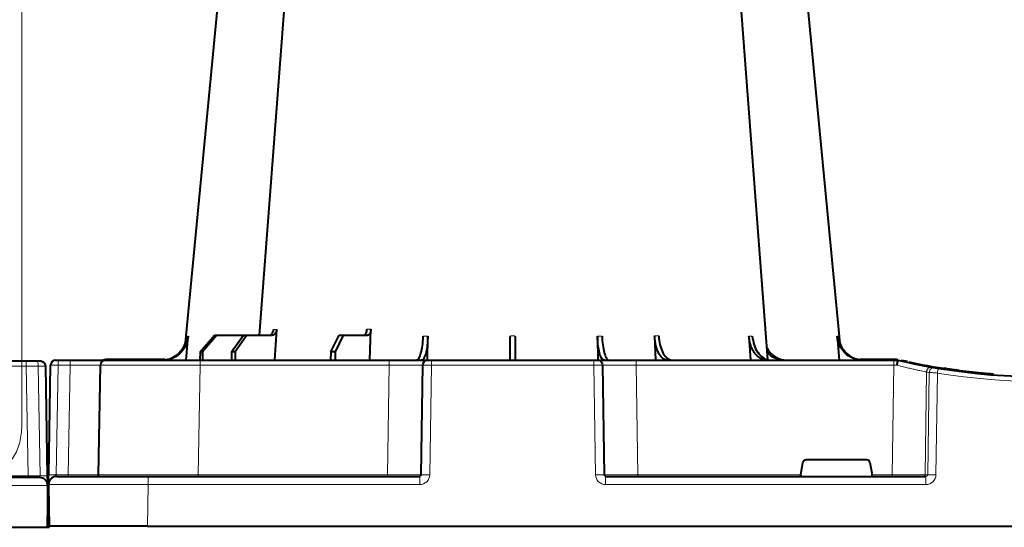
# Model space of a CAD drawing. Units: inches. Extents: x 10211 to 146293, y 1405 to 11083.
# Drawn here: x 15523 to 15820, y 3127 to 3280 of the extents above; entities that cross this region are included whole.
import ezdxf

# ---------------------------------------------------------------- set-up
doc = ezdxf.new("R2010")
doc.units = ezdxf.units.IN
doc.header["$MEASUREMENT"] = 0
doc.layers.get('0').update_dxf_attribs({"lineweight": 0})

msp = doc.modelspace()

# ---------------------------------------------------------------- linework, layer by layer
msp.add_line((15523.89856, 3708.31602), (15523.89856, 3158.00663))
at = {"color": 7, "linetype": 'Continuous', "lineweight": 40}
for p, q in [((15573.3088, 3177.7026), (15573.96496, 3184.92011)), ((15577.53343, 3180.2026), (15581.89628, 3185.2026)), ((15582.59583, 3185.2026), (15578.29843, 3180.2026)), ((15581.89628, 3185.2026), (15582.59583, 3185.2026)), ((15582.59583, 3185.2026), (15590.59631, 3185.2026)), ((15587.01449, 3180.2026), (15590.59631, 3185.2026)), ((15591.58562, 3185.2026), (15588.09637, 3180.2026)), ((15590.59631, 3185.2026), (15591.58562, 3185.2026)), ((15591.58562, 3185.2026), (15599.24694, 3185.20261)), ((15600.08243, 3177.70261), (15600.63817, 3187.00697)), ((15616.88516, 3180.20261), (15619.44184, 3185.20262)), ((15620.6535, 3185.20262), (15618.21019, 3180.20261)), ((15619.44184, 3185.20262), (15620.6535, 3185.20262)), ((15620.6535, 3185.20262), (15628.01528, 3185.20262)), ((15628.69062, 3177.70262), (15628.99418, 3187.03053)), ((15646.04086, 3177.70263), (15646.13198, 3184.92014)), ((15697.2393, 3184.92016), (15697.33118, 3177.6533)), ((15714.4423, 3185.01443), (15714.67936, 3177.70265)), ((15742.8581, 3184.92018), (15743.28997, 3177.70267)), ((15769.40631, 3184.92019), (15770.06305, 3177.70268)), ((15577.53343, 3180.2026), (15577.51707, 3177.7026)), ((15578.29843, 3180.2026), (15577.53343, 3180.2026)), ((15578.29843, 3180.2026), (15578.31479, 3177.7026)), ((15587.01449, 3180.2026), (15586.99135, 3177.7026)), ((15588.09637, 3180.2026), (15587.01449, 3180.2026)), ((15588.09637, 3180.2026), (15588.11951, 3177.7026)), ((15616.88516, 3180.20261), (15616.85682, 3177.70261)), ((15618.21019, 3180.20261), (15616.88516, 3180.20261)), ((15618.21019, 3180.20261), (15618.23853, 3177.70261)), ((15525.05542, 3177.37864), (15514.55931, 3177.37864)), ((15528.6466, 3177.37864), (15525.05542, 3177.37864)), ((15529.55929, 3177.37864), (15528.6466, 3177.37864)), ((15531.63568, 3142.86991), (15531.05907, 3175.90481)), ((15531.95607, 3143.19385), (15532.53267, 3176.22876)), ((15534.03244, 3177.70258), (15534.94514, 3177.70258)), ((15534.89538, 3177.70258), (15534.94514, 3177.70258)), ((15534.94514, 3177.70258), (15538.53632, 3177.70258)), ((15534.94514, 3177.70258), (15538.53632, 3177.70258)), ((15538.53632, 3177.70258), (15549.03243, 3177.70259)), ((15538.53632, 3177.70258), (15541.4814, 3177.70258)), ((15546.95605, 3143.19386), (15547.53266, 3176.22876)), ((15567.01923, 3177.90259), (15549.03243, 3177.90259)), ((15549.03243, 3177.70259), (15577.5281, 3177.7026)), ((15577.5281, 3177.7026), (15634.48755, 3177.70262)), ((15634.48755, 3177.70262), (15645.94204, 3177.70263)), ((15645.94204, 3177.70263), (15646.25623, 3177.70263)), ((15646.25623, 3177.70263), (15647.25228, 3177.70263)), ((15647.25228, 3177.70263), (15696.119, 3177.70265)), ((15696.119, 3177.70265), (15697.11504, 3177.70265)), ((15697.11504, 3177.70265), (15697.42923, 3177.70265)), ((15697.42923, 3177.70265), (15708.88372, 3177.70265)), ((15708.88372, 3177.70265), (15786.50666, 3177.70268)), ((15786.56358, 3177.90268), (15776.35204, 3177.90268)), ((15786.50666, 3177.70268), (15787.68428, 3177.70269)), ((15787.68428, 3177.70269), (15787.68564, 3177.70269)), ((15790.54622, 3177.27107), (15788.7967, 3177.65523)), ((15801.40659, 3175.11521), (15801.19653, 3175.10057)), ((15801.99036, 3175.2676), (15801.49022, 3175.16237)), ((15805.45401, 3174.76779), (15804.64276, 3174.72227)), ((15812.71828, 3173.74171), (15813.35615, 3173.86252)), ((15814.62596, 3173.7473), (15814.62596, 3173.7531)), ((15816.30153, 3173.60811), (15816.50303, 3173.59318)), ((15758.46652, 3143.19395), (15759.11268, 3146.87632)), ((15778.27132, 3147.70268), (15760.09998, 3147.70267)), ((15779.25863, 3146.87633), (15779.90479, 3143.19396)), ((15529.18754, 3142.37863), (15501.69171, 3142.37863)), ((15531.70463, 3140.2497), (15531.4857, 3127.70607)), ((15531.68565, 3127.70258), (15531.9046, 3140.24621)), ((15534.40421, 3142.70258), (15561.90004, 3142.70259)), ((15534.40421, 3142.70258), (15539.08001, 3142.70258)), ((15561.90004, 3142.70259), (15643.71741, 3142.70262)), ((15699.6539, 3142.70265), (15796.11814, 3142.70269)), ((15531.90611, 3127.37864), (15531.68715, 3139.92227)), ((15531.88713, 3139.92576), (15532.10605, 3127.38213)), ((15531.68565, 3127.70258), (15531.761, 3132.01945)), ((15501.91067, 3127.37863), (15531.90611, 3127.37864)), ((15531.49275, 3128.10973), (15531.4857, 3127.70607)), ((15531.68565, 3127.70258), (15531.58566, 3127.70432)), ((15531.68565, 3127.70258), (15531.58566, 3127.70432)), ((15561.68109, 3127.70259), (15531.68565, 3127.70258)), ((15538.05084, 3127.70258), (15531.68565, 3127.70258)), ((15531.90611, 3127.37864), (15532.0061, 3127.38038)), ((15561.68109, 3127.70259), (15823.85839, 3127.7027))]:
    msp.add_line(p, q, dxfattribs=at)
at = {"color": 8, "linetype": 'Continuous', "lineweight": 0}
for p, q in [((15525.76275, 3142.86991), (15525.18613, 3175.90481)), ((15525.18613, 3175.90481), (15528.77731, 3175.90481)), ((15528.77731, 3175.90481), (15529.35393, 3142.86991)), ((15534.81442, 3176.22876), (15534.23782, 3143.19385)), ((15534.81442, 3176.22876), (15534.23782, 3143.19385)), ((15538.4056, 3176.22876), (15534.81442, 3176.22876)), ((15538.4056, 3176.22876), (15534.81442, 3176.22876)), ((15537.829, 3143.19385), (15538.4056, 3176.22876)), ((15537.829, 3143.19385), (15538.4056, 3176.22876)), ((15549.03243, 3177.80258), (15549.03243, 3177.90259)), ((15549.03243, 3177.80258), (15555.62637, 3177.80259)), ((15556.68826, 3177.80259), (15566.45159, 3177.80259)), ((15577.5281, 3176.22878), (15576.9515, 3143.19387)), ((15577.5281, 3177.7026), (15577.5281, 3176.22878)), ((15634.48755, 3176.2288), (15577.5281, 3176.22878)), ((15633.95918, 3143.19389), (15634.48755, 3176.2288)), ((15634.48755, 3177.70262), (15634.48755, 3176.2288)), ((15644.44797, 3176.2288), (15643.91961, 3143.1939)), ((15644.2338, 3143.1939), (15644.76217, 3176.2288)), ((15644.76217, 3176.2288), (15644.44797, 3176.2288)), ((15647.25228, 3176.2288), (15646.7239, 3143.1939)), ((15647.25228, 3177.70263), (15647.25228, 3176.2288)), ((15696.119, 3176.22883), (15647.25228, 3176.2288)), ((15696.119, 3177.70265), (15696.119, 3176.22883)), ((15696.6474, 3143.19392), (15696.119, 3176.22883)), ((15698.60911, 3176.22883), (15699.1375, 3143.19392)), ((15698.9233, 3176.22883), (15698.60911, 3176.22883)), ((15699.45169, 3143.19392), (15698.9233, 3176.22883)), ((15708.88372, 3177.70265), (15708.88372, 3176.22883)), ((15786.50666, 3176.22886), (15708.88372, 3176.22883)), ((15708.88372, 3176.22883), (15709.41212, 3143.19393)), ((15782.89913, 3177.80268), (15780.05797, 3177.80268)), ((15786.02283, 3143.19396), (15786.50666, 3176.22886)), ((15786.50666, 3177.70268), (15786.50666, 3176.22886)), ((15786.56358, 3177.80268), (15786.56358, 3177.90268)), ((15796.32288, 3174.15603), (15795.86941, 3143.19396)), ((15796.69324, 3143.19396), (15797.14464, 3174.01477)), ((15799.60388, 3173.85061), (15799.15488, 3143.19396)), ((15534.23782, 3143.19385), (15537.829, 3143.19385)), ((15534.23782, 3143.19385), (15537.829, 3143.19385)), ((15576.9515, 3143.19387), (15633.95918, 3143.19389)), ((15576.9515, 3143.19387), (15576.9515, 3142.7026)), ((15633.95918, 3143.19389), (15633.95918, 3142.70262)), ((15643.91961, 3143.1939), (15644.2338, 3143.1939)), ((15699.1375, 3143.19392), (15699.45169, 3143.19392)), ((15709.41212, 3143.19393), (15758.46652, 3143.19395)), ((15709.41212, 3143.19393), (15709.41212, 3142.70265)), ((15779.90479, 3143.19396), (15786.02283, 3143.19396)), ((15786.02283, 3143.19396), (15786.02283, 3142.70268)), ((15795.86941, 3143.19396), (15796.69324, 3143.19396)), ((15529.35393, 3142.86991), (15525.76275, 3142.86991)), ((15531.80461, 3140.24795), (15531.58566, 3127.70432)), ((15561.90004, 3140.24622), (15561.68109, 3127.70259)), ((15561.90004, 3142.70259), (15561.90004, 3140.24622)), ((15643.71742, 3140.24626), (15561.90004, 3140.24622)), ((15643.71741, 3142.70262), (15643.71742, 3140.24626)), ((15699.6539, 3140.24628), (15699.6539, 3142.70265)), ((15796.11814, 3140.24632), (15699.6539, 3140.24628)), ((15796.11814, 3140.24632), (15796.11814, 3142.70269)), ((15531.78714, 3139.92401), (15532.0061, 3127.38038)), ((15531.62686, 3130.06431), (15531.58566, 3127.70432))]:
    msp.add_line(p, q, dxfattribs=at)
at = {"color": 7, "linetype": 'Continuous', "lineweight": 40, "flags": 128}
for points in [[(15748.54303, 3177.89391), (15740.74422, 3281.45267), (15729.458, 3431.3171)], [(15770.35394, 3182.73248), (15760.90831, 3281.45268), (15746.56563, 3431.3546)], [(15606.77557, 3336.50433), (15602.63003, 3281.45261), (15595.38272, 3185.20543)], [(15587.2204, 3331.17604), (15582.46289, 3281.4526), (15573.03516, 3182.91846)], [(15531.9046, 3140.24621), (15531.90558, 3140.30258), (15531.9085, 3140.46959), (15531.91324, 3140.74094), (15531.91962, 3141.10646), (15531.9274, 3141.55239), (15531.93631, 3142.06198), (15531.94597, 3142.61607), (15531.95607, 3143.19385)], [(15531.68715, 3139.92227), (15531.68617, 3139.97864), (15531.68325, 3140.14564), (15531.67851, 3140.417), (15531.67213, 3140.78251), (15531.66435, 3141.22845), (15531.65544, 3141.73804), (15531.64579, 3142.29213), (15531.63568, 3142.86991)], [(15531.66936, 3140.94192), (15531.82728, 3140.44576), (15531.88713, 3139.92576)], [(15531.92239, 3141.26586), (15531.76447, 3140.7697), (15531.70463, 3140.2497)], [(15531.58566, 3127.70432), (15531.54742, 3127.70499), (15531.51497, 3127.70556), (15531.4933, 3127.70594), (15531.4857, 3127.70607)], [(15531.58566, 3127.70432), (15531.54742, 3127.70499), (15531.51497, 3127.70556), (15531.4933, 3127.70594), (15531.4857, 3127.70607)], [(15532.0061, 3127.38038), (15532.04433, 3127.38105), (15532.07679, 3127.38161), (15532.09845, 3127.38199), (15532.10605, 3127.38213)]]:
    msp.add_lwpolyline(points, dxfattribs=at)
at = {"color": 8, "linetype": 'Continuous', "lineweight": 0, "flags": 128}
for points in [[(15548.47566, 3177.70259), (15548.7237, 3177.77252), (15549.03243, 3177.80258)], [(15786.56358, 3177.80268), (15786.84221, 3177.79884), (15786.86872, 3177.79807)], [(15799.01764, 3175.54431), (15800.89943, 3175.23562), (15802.09575, 3175.04914)], [(15531.78714, 3139.92401), (15531.72953, 3140.42475), (15531.67469, 3140.6363)], [(15531.80461, 3140.24795), (15531.76635, 3140.24862), (15531.73392, 3140.24919), (15531.71226, 3140.24957), (15531.70463, 3140.2497)], [(15531.80461, 3140.24795), (15531.86222, 3140.7487), (15531.91706, 3140.96024)], [(15531.78714, 3139.92401), (15531.8254, 3139.92468), (15531.85783, 3139.92525), (15531.8795, 3139.92562), (15531.88713, 3139.92576)]]:
    msp.add_lwpolyline(points, dxfattribs=at)
at = {"color": 8, "linetype": 'Continuous', "lineweight": 0}
for centre, radius, start, end in [((15520.8841, 3176.26598), 4.31716, 355.2011995, 14.9353865), ((15524.47528, 3176.26598), 4.31716, 355.2011995, 14.9353865), ((15539.11645, 3176.58992), 4.31716, 165.0646389, 184.798826), ((15539.11645, 3176.58992), 4.31716, 165.0646389, 184.798826), ((15542.70763, 3176.58992), 4.31716, 165.0646389, 184.798826), ((15542.70763, 3176.58992), 4.31716, 165.0646389, 184.798826), ((15645.94485, 3176.20557), 1.49705, 90.1075439, 179.110915), ((15646.25904, 3176.20557), 1.49705, 90.1075439, 179.110915), ((15697.11226, 3176.20562), 1.49703, 0.8882294, 89.8934072), ((15697.42644, 3176.20561), 1.49704, 0.8885553, 89.8930812), ((15797.81513, 3174.13497), 1.4924, 80.669393, 179.1917415), ((15830.20857, 3368.82888), 197.6, 260.1257532, 260.3675247), ((15798.63681, 3173.99389), 1.49231, 80.9080499, 179.198005), ((15927.15135, 3153.23368), 129.20299, 170.164323, 170.8180581), ((15831.68556, 3368.82888), 197.6, 260.6562879, 279.3437598), ((15533.09696, 3108.64742), 34.56527, 88.1085486, 91.8914992), ((15536.39488, 3143.07348), 1.43917, 345.0654279, 4.7980497), ((15536.39488, 3143.07348), 1.43917, 345.0654279, 4.7980497), ((15643.42067, 3143.20162), 0.499, 270.1062806, 359.1133936), ((15645.47887, 3099.85863), 43.35315, 88.3543302, 91.6457176), ((15697.89247, 3099.85922), 43.35258, 88.3543085, 91.6457393), ((15699.95066, 3143.20167), 0.49903, 180.8900753, 269.8920602), ((15795.37334, 3143.19876), 0.49609, 270.4319065, 359.4455352), ((15797.92408, 3092.00933), 51.19943, 88.6225155, 91.3775323), ((15527.19687, 3142.74953), 1.43917, 175.2019758, 194.9345975), ((15530.49481, 3108.32348), 34.56527, 88.1085263, 91.8914769)]:
    msp.add_arc(centre, radius, start, end, dxfattribs=at)
at = {"color": 7, "linetype": 'Continuous', "lineweight": 40}
for centre, radius, start, end in [((15529.5593, 3175.87864), 1.5, 1.0000016, 90.0000016), ((15534.03244, 3176.20258), 1.5, 90.0000239, 179.0000239), ((15549.03244, 3176.20258), 1.5, 90.0000239, 179.0000239), ((15549.03244, 3176.20258), 1.7, 90.0000239, 118.0725108), ((15786.56359, 3167.70268), 10.2, 83.5589838, 90.0000239), ((15831.68556, 3368.8027), 195.9, 257.9965236, 261.2890022), ((15831.68556, 3368.8027), 196.1, 260.1257532, 260.3675247), ((15831.68556, 3368.8027), 196.1, 260.6562879, 279.3437598), ((15831.68556, 3368.8027), 195.8, 261.2768124, 261.4258834), ((15831.68556, 3368.8027), 195.8, 261.4258834, 262.300871), ((15831.68556, 3368.8027), 195.8, 264.6285101, 265.4979147), ((15546.45613, 3143.20258), 0.5, 270.0000239, 359.0000239), ((15529.18753, 3139.87864), 2.5, 1.0000016, 90.0000016), ((15534.40422, 3140.20258), 2.5, 90.0000239, 179.0000239), ((15534.40422, 3140.20258), 2.5, 90.0000239, 142.2513411)]:
    msp.add_arc(centre, radius, start, end, dxfattribs=at)
at = {"color": 8, "linetype": 'Continuous', "lineweight": 0, "extrusion": (0, 0, -1)}
for centre, major_axis, ratio, start_param, end_param in [((15526.06105, 3175.87864), (10.00198, -0.02618), 0.002397555, 3.141544526, 4.624795285), ((15528.55915, 3175.87864), (-2.49992, -0.02618), 0.009593616, 1.658274906, 3.141525665), ((15526.63707, 3142.87864), (-10.00137, -0.00873), 0.000799287, -1.483264013, -0.000013254), ((15529.13516, 3142.87864), (0.06434, -0.49923), 0.429975106, -1.49798491, 0.055358124), ((15501.68334, 3139.87863), (-30.00381, -0.04363), 0.001453774, 1.571077652, 3.141569392)]:
    msp.add_ellipse(centre, major_axis=major_axis, ratio=ratio, start_param=start_param, end_param=end_param, dxfattribs=at)
at = {"color": 8, "linetype": 'Continuous', "lineweight": 0}
for centre, major_axis, ratio, start_param, end_param in [((15535.03259, 3176.20258), (2.49992, -0.02618), 0.009593616, 1.658274906, 3.141525665), ((15535.03259, 3176.20258), (2.49992, -0.02618), 0.009593616, 1.658274906, 1.666373289), ((15537.53069, 3176.20258), (10.00198, 0.02618), 0.002397555, 6.28313718, 7.766387939), ((15537.53069, 3176.20258), (10.00198, 0.02618), 0.002397555, 7.458849288, 7.766387939), ((15577.53678, 3176.2026), (30.00411, -0.02617), 0.000872248, 1.571086449, 3.14157819), ((15634.48434, 3176.20262), (10.00166, 0.02399), 0.002616641, 0.087218329, 1.570469088), ((15647.25256, 3176.20263), (2.49994, -0.02399), 0.010469676, 1.571008445, 3.054259204), ((15696.11872, 3176.20265), (2.49994, 0.02399), 0.010469676, 0.08733345, 1.570584209), ((15708.88694, 3176.20265), (10.00166, -0.02399), 0.002616641, 1.571123566, 3.054374325), ((15786.50372, 3176.20268), (10.00139, 0.02197), 0.002616838, 1.482665927, 1.57049666), ((15534.45659, 3143.20258), (0.06434, 0.49923), 0.429975106, 1.643607743, 3.196950778), ((15534.45659, 3143.20258), (0.06434, 0.49923), 0.429975106, 1.643607743, 3.196950778), ((15536.95468, 3143.20258), (10.00137, -0.00872), 0.000799287, 4.799921294, 6.283172053), ((15536.95468, 3143.20258), (10.00137, -0.00872), 0.000799287, 4.799921294, 4.92996922), ((15576.96078, 3143.2026), (30.00472, 0.00874), 0.000290738, 3.141587494, 4.712079234), ((15633.95653, 3143.20262), (10.00115, -0.00799), 0.000872307, 4.712654835, 6.195905593), ((15643.71283, 3143.24626), (2.95783, -0.56817), 0.995902467, 4.902931281, 6.456274315), ((15643.71283, 3143.20262), (0.51834, -0.05478), 0.958813732, 4.822165093, 6.375508127), ((15699.65848, 3143.24628), (2.95782, 0.56818), 0.995902467, 2.968503645, 4.52184668), ((15699.65848, 3143.20265), (0.51834, 0.05478), 0.958813732, 3.049269834, 4.602612868), ((15709.41477, 3143.20265), (10.00115, 0.008), 0.000872307, 3.228872367, 4.712123126), ((15786.0204, 3143.20268), (10.00097, -0.00732), 0.000872358, 4.712632432, 6.10864025), ((15796.1089, 3143.24632), (3.03221, -0.29719), 0.984510675, 4.811615829, 6.364958863), ((15796.1089, 3143.20269), (0.58379, -0.0294), 0.854986889, 4.771219865, 6.324562899), ((15561.90841, 3140.20259), (30.00381, -0.04362), 0.001453774, 2.444057815, 3.141569392), ((15561.90841, 3140.20259), (30.00381, -0.04362), 0.001453774, 1.571077652, 2.973817649)]:
    msp.add_ellipse(centre, major_axis=major_axis, ratio=ratio, start_param=start_param, end_param=end_param, dxfattribs=at)
at = {"color": 7, "linetype": 'Continuous', "lineweight": 40}
for centre, major_axis, ratio, start_param, end_param in [((15760.10151, 3146.70267), (0.98594, -0.18939), 0.995902467, 1.761338628, 3.157602029), ((15778.2698, 3146.70268), (0.98594, 0.18939), 0.995902467, 6.267175932, 7.663439333), ((15758.5118, 3143.20267), (0.08915, 0.49994), 0.084811718, 1.603372405, 3.15671544), ((15779.85951, 3143.20268), (-0.08915, 0.49994), 0.084811718, 3.126469868, 4.679812902)]:
    msp.add_ellipse(centre, major_axis=major_axis, ratio=ratio, start_param=start_param, end_param=end_param, dxfattribs=at)
for points, knots in [([(15565.88391, 3177.70259), (15566.75374, 3177.79107), (15568.49343, 3177.96804), (15570.81472, 3179.34812), (15572.57278, 3181.37896), (15573.39354, 3183.3822), (15573.55706, 3184.59485), (15573.60092, 3184.92011)], [0, 0, 0, 0, 0.229116758, 0.458236996, 0.687273305, 0.916120668, 1, 1, 1, 1]), ([(15573.96496, 3184.92011), (15573.79855, 3184.03448), (15573.46573, 3182.26321), (15571.92339, 3180.01457), (15569.80835, 3178.4088), (15567.80291, 3177.76209), (15566.61746, 3177.71526), (15566.29685, 3177.70259)], [0, 0, 0, 0, 0.2286979504, 0.4573946281, 0.6861606991, 0.9151204748, 1, 1, 1, 1]), ([(15594.64725, 3185.2026), (15594.84758, 3185.21361), (15595.11463, 3185.22827), (15595.33927, 3185.38555), (15595.39539, 3185.42484)], [0, 0, 0, 0, 0.750179443, 1, 1, 1, 1]), ([(15598.25762, 3185.20261), (15598.43279, 3185.20261), (15598.60452, 3185.24787), (15598.84978, 3185.38086), (15598.92772, 3185.43516), (15599.07615, 3185.56321), (15599.14731, 3185.63789), (15599.27758, 3185.80276), (15599.33683, 3185.89269), (15599.44363, 3186.08744), (15599.49142, 3186.19324), (15599.61134, 3186.52135), (15599.66293, 3186.76044), (15599.68226, 3187.00697)], [0, 0, 0, 0, 0.25, 0.25, 0.375, 0.375, 0.5, 0.5, 0.625, 0.625, 0.75, 0.75, 1, 1, 1, 1]), ([(15600.63817, 3187.00697), (15600.60921, 3186.78556), (15600.55129, 3186.34273), (15600.27283, 3185.78054), (15599.88846, 3185.37915), (15599.52253, 3185.21748), (15599.30563, 3185.20578), (15599.24694, 3185.20261)], [0, 0, 0, 0, 0.228702514, 0.45739714, 0.686147172, 0.915078806, 1, 1, 1, 1]), ([(15626.80361, 3185.20262), (15626.9169, 3185.22482), (15627.14348, 3185.26922), (15627.44849, 3185.61565), (15627.68151, 3186.12528), (15627.79398, 3186.63317), (15627.81737, 3186.94314), (15627.82397, 3187.03053)], [0, 0, 0, 0, 0.227966423, 0.455953126, 0.683641886, 0.910806718, 1, 1, 1, 1]), ([(15628.99419, 3187.03053), (15628.98613, 3186.78144), (15628.95512, 3186.54173), (15628.87621, 3186.20728), (15628.84503, 3186.10229), (15628.77312, 3185.90497), (15628.73188, 3185.81182), (15628.64233, 3185.6447), (15628.59403, 3185.57032), (15628.49042, 3185.43979), (15628.43471, 3185.38356), (15628.26349, 3185.24948), (15628.1403, 3185.20262), (15628.01528, 3185.20262)], [0, 0, 0, 0, 0.25, 0.25, 0.375, 0.375, 0.5, 0.5, 0.625, 0.625, 0.75, 0.75, 1, 1, 1, 1]), ([(15642.62093, 3177.70262), (15642.85504, 3177.7911), (15643.32326, 3177.96806), (15643.96145, 3179.34815), (15644.45633, 3181.379), (15644.6998, 3183.38223), (15644.75783, 3184.59488), (15644.7734, 3184.92014)], [0, 0, 0, 0, 0.229118262, 0.458236821, 0.687272222, 0.916120376, 1, 1, 1, 1]), ([(15646.13198, 3184.92014), (15646.09778, 3184.03451), (15646.02939, 3182.26324), (15645.64252, 3180.0146), (15645.09462, 3178.40882), (15644.56489, 3177.76212), (15644.24778, 3177.71529), (15644.16202, 3177.70263)], [0, 0, 0, 0, 0.228697189, 0.457393194, 0.686157521, 0.915118632, 1, 1, 1, 1]), ([(15670.88791, 3177.70264), (15670.88791, 3177.70264), (15670.88848, 3177.74639), (15670.89021, 3177.87841), (15670.89093, 3177.93349), (15670.89267, 3178.06633), (15670.89369, 3178.14455), (15670.89718, 3178.4113), (15670.90005, 3178.62991), (15670.90512, 3179.01732), (15670.90694, 3179.15643), (15670.91085, 3179.45511), (15670.91295, 3179.61541), (15670.91952, 3180.11767), (15670.9243, 3180.48308), (15670.93466, 3181.2741), (15670.94029, 3181.70438), (15670.95195, 3182.59508), (15670.958, 3183.0574), (15670.97055, 3184.01611), (15670.97706, 3184.5135), (15670.98362, 3185.01441)], [0, 0, 0, 0, 0.125, 0.125, 0.1875, 0.1875, 0.25, 0.25, 0.375, 0.375, 0.4375, 0.4375, 0.5, 0.5, 0.625, 0.625, 0.75, 0.75, 0.875, 0.875, 1, 1, 1, 1]), ([(15672.38765, 3185.01441), (15672.39421, 3184.51371), (15672.4006, 3184.02507), (15672.40997, 3183.30948), (15672.41306, 3183.07386), (15672.41915, 3182.60855), (15672.42217, 3182.37771), (15672.43096, 3181.7064), (15672.43647, 3181.28507), (15672.44424, 3180.69153), (15672.44675, 3180.50013), (15672.45159, 3180.13061), (15672.45391, 3179.95339), (15672.46047, 3179.45233), (15672.46435, 3179.15535), (15672.47116, 3178.63526), (15672.47408, 3178.41221), (15672.47871, 3178.05905), (15672.48045, 3177.92594), (15672.4822, 3177.79176), (15672.48265, 3177.75805), (15672.48323, 3177.71357), (15672.48337, 3177.70264), (15672.48337, 3177.70264)], [0, 0, 0, 0, 0.125, 0.125, 0.1875, 0.1875, 0.25, 0.25, 0.375, 0.375, 0.4375, 0.4375, 0.5, 0.5, 0.625, 0.625, 0.75, 0.75, 0.875, 0.875, 0.9375, 0.9375, 1, 1, 1, 1]), ([(15699.20925, 3177.70265), (15698.97738, 3177.79113), (15698.51362, 3177.9681), (15697.91037, 3179.34816), (15697.4668, 3181.37902), (15697.27401, 3183.38225), (15697.24664, 3184.59491), (15697.2393, 3184.92016)], [0, 0, 0, 0, 0.229116665, 0.458238681, 0.687273467, 0.916120738, 1, 1, 1, 1]), ([(15698.59787, 3184.92016), (15698.65446, 3184.03453), (15698.76764, 3182.26326), (15699.2114, 3180.01461), (15699.79988, 3178.40887), (15700.34599, 3177.76214), (15700.66427, 3177.71531), (15700.75036, 3177.70265)], [0, 0, 0, 0, 0.228697416, 0.457393861, 0.686161201, 0.915118516, 1, 1, 1, 1]), ([(15718.38989, 3177.70266), (15717.923, 3177.79279), (15716.9929, 3177.97236), (15715.78372, 3179.40519), (15714.90351, 3181.48362), (15714.51984, 3183.4928), (15714.45842, 3184.69807), (15714.4423, 3185.01443)], [0, 0, 0, 0, 0.234631842, 0.467419517, 0.69406194, 0.919696098, 1, 1, 1, 1]), ([(15715.65823, 3185.01443), (15715.75134, 3184.12776), (15715.93756, 3182.35437), (15716.7533, 3180.09037), (15717.86108, 3178.46113), (15718.93262, 3177.77181), (15719.57657, 3177.71873), (15719.7716, 3177.70266)], [0, 0, 0, 0, 0.225199695, 0.450414325, 0.675836351, 0.901823547, 1, 1, 1, 1]), ([(15748.42264, 3177.70267), (15748.07232, 3177.70267), (15747.7279, 3177.74824), (15747.21976, 3177.88212), (15747.05181, 3177.93774), (15746.7188, 3178.07133), (15746.5529, 3178.14981), (15746.06735, 3178.41582), (15745.75965, 3178.63305), (15745.32151, 3179.01723), (15745.17938, 3179.15507), (15744.90319, 3179.45083), (15744.76916, 3179.6089), (15744.38753, 3180.1035), (15744.15723, 3180.46323), (15743.74447, 3181.2422), (15743.56116, 3181.66539), (15743.25758, 3182.5403), (15743.13526, 3182.99476), (15742.95, 3183.93798), (15742.88764, 3184.42713), (15742.8581, 3184.92018)], [0, 0, 0, 0, 0.125, 0.125, 0.1875, 0.1875, 0.25, 0.25, 0.375, 0.375, 0.4375, 0.4375, 0.5, 0.5, 0.625, 0.625, 0.75, 0.75, 0.875, 0.875, 1, 1, 1, 1]), ([(15743.85265, 3184.92018), (15743.98487, 3184.03455), (15744.2493, 3182.26329), (15745.40475, 3180.01464), (15746.97195, 3178.40886), (15748.44758, 3177.76216), (15749.31596, 3177.71533), (15749.55081, 3177.70267)], [0, 0, 0, 0, 0.228697441, 0.457393271, 0.686158607, 0.915120783, 1, 1, 1, 1]), ([(15777.07442, 3177.70268), (15776.20519, 3177.79116), (15774.46671, 3177.96812), (15772.15478, 3179.34821), (15770.41047, 3181.37904), (15769.60327, 3183.38228), (15769.44796, 3184.59494), (15769.40631, 3184.92019)], [0, 0, 0, 0, 0.229116531, 0.4582360022, 0.6872729332, 0.9161205434, 1, 1, 1, 1]), ([(15769.77034, 3184.92019), (15769.94258, 3184.03329), (15770.28707, 3182.2595), (15771.84716, 3180.02982), (15773.89105, 3178.40938), (15775.50702, 3178.02578), (15776.27162, 3177.84427)], [0, 0, 0, 0, 0.256498932, 0.512995988, 0.76957163, 1, 1, 1, 1]), ([(15748.26811, 3181.54453), (15748.5135, 3181.07619), (15749.16422, 3179.83429), (15750.89688, 3178.47518), (15752.72099, 3177.77051), (15753.83718, 3177.71844), (15754.17524, 3177.70267)], [0, 0, 0, 0, 0.19892717, 0.527497311, 0.85689232, 1, 1, 1, 1]), ([(15753.37751, 3177.70267), (15752.57367, 3177.80109), (15750.97412, 3177.99693), (15749.21044, 3179.04162), (15748.53852, 3180.01769), (15748.364, 3180.27122)], [0, 0, 0, 0, 0.427858153, 0.851393174, 1, 1, 1, 1]), ([(15787.68428, 3177.70268), (15787.67545, 3177.70268), (15787.66569, 3177.69314), (15787.64439, 3177.65577), (15787.63271, 3177.62749), (15787.60819, 3177.55364), (15787.59541, 3177.50845), (15787.56884, 3177.40176), (15787.55495, 3177.33967), (15787.51346, 3177.13623), (15787.48499, 3176.97241), (15787.43158, 3176.61871), (15787.40583, 3176.42294), (15787.38395, 3176.23069)], [0, 0, 0, 0, 0.125, 0.125, 0.25, 0.25, 0.375, 0.375, 0.5, 0.5, 0.75, 0.75, 1, 1, 1, 1]), ([(15787.68564, 3177.70268), (15788.31129, 3177.55863), (15788.92569, 3177.4204), (15790.13262, 3177.15473), (15790.7267, 3177.02697), (15791.88514, 3176.78321), (15792.43726, 3176.66976), (15793.4887, 3176.45797), (15793.98881, 3176.35948), (15794.93006, 3176.17749), (15795.35975, 3176.09618), (15796.13985, 3175.95077), (15796.49057, 3175.88661), (15797.10747, 3175.77508), (15797.36565, 3175.72914), (15797.78514, 3175.65505), (15797.94646, 3175.62689), (15798.0571, 3175.60763)], [0, 0, 0, 0, 0.125, 0.125, 0.25, 0.25, 0.375, 0.375, 0.5, 0.5, 0.625, 0.625, 0.75, 0.75, 0.875, 0.875, 1, 1, 1, 1]), ([(15797.43495, 3175.71804), (15797.94195, 3175.62898), (15799.05135, 3175.43409), (15800.36287, 3175.21957), (15801.37315, 3175.05882), (15801.98895, 3174.96432), (15802.04534, 3174.95562), (15802.07219, 3174.95148)], [0, 0, 0, 0, 0.178766607, 0.391169188, 0.60051821, 0.809864911, 1, 1, 1, 1]), ([(15798.87262, 3175.46745), (15798.90709, 3175.4616), (15798.97324, 3175.45037), (15799.21249, 3175.41001), (15799.50939, 3175.36034), (15799.73481, 3175.32312), (15799.84742, 3175.30453)], [0, 0, 0, 0, 0.266151506, 0.510767461, 0.755593419, 1, 1, 1, 1]), ([(15806.94168, 3174.27006), (15806.94526, 3174.2696), (15807.06958, 3174.25373), (15806.42416, 3174.33615), (15804.65319, 3174.56697), (15802.62039, 3174.87146), (15801.59968, 3175.02435)], [0, 0, 0, 0, 0.009716347, 0.337677804, 0.667431577, 1, 1, 1, 1]), ([(15805.45401, 3174.76779), (15806.67554, 3174.60691), (15809.11697, 3174.28536), (15811.66724, 3174.04061), (15812.94154, 3173.91832)], [0, 0, 0, 0, 0.500331384, 1, 1, 1, 1]), ([(15815.22125, 3173.43779), (15815.29784, 3173.44487), (15815.74948, 3173.48663), (15816.05907, 3173.55231), (15816.31616, 3173.60685)], [0, 0, 0, 0, 0.169586913, 1, 1, 1, 1])]:
    msp.add_open_spline(points, degree=3, knots=knots, dxfattribs=at)
at = {"color": 8, "linetype": 'Continuous', "lineweight": 0}
for points, knots in [([(15573.60092, 3184.92011), (15573.65397, 3184.9198), (15573.76007, 3184.91918), (15573.89666, 3184.9198), (15573.96496, 3184.92011)], [0, 0, 0, 0, 0.499998793, 1, 1, 1, 1]), ([(15599.68226, 3187.00697), (15599.83604, 3187.0069), (15600.14436, 3187.00676), (15600.4733, 3187.0069), (15600.63817, 3187.00697)], [0, 0, 0, 0, 0.4987844785, 1, 1, 1, 1]), ([(15644.7734, 3184.92014), (15644.99778, 3184.91983), (15645.44656, 3184.91921), (15645.90351, 3184.91983), (15646.13198, 3184.92014)], [0, 0, 0, 0, 0.499999033, 1, 1, 1, 1]), ([(15697.2393, 3184.92016), (15697.46777, 3184.91985), (15697.92471, 3184.91923), (15698.37348, 3184.91985), (15698.59787, 3184.92016)], [0, 0, 0, 0, 0.499995822, 1, 1, 1, 1]), ([(15714.4423, 3185.01443), (15714.63928, 3185.01365), (15715.03323, 3185.01208), (15715.4499, 3185.01365), (15715.65823, 3185.01443)], [0, 0, 0, 0, 0.49999872, 1, 1, 1, 1]), ([(15796.32288, 3174.15603), (15796.12992, 3174.19712), (15795.76465, 3174.27226), (15794.96282, 3174.44103), (15794.65894, 3174.50549), (15793.98456, 3174.65077), (15793.61362, 3174.73169), (15792.80269, 3174.91201), (15792.37111, 3175.00958), (15791.46635, 3175.21842), (15790.99193, 3175.32998), (15790.24676, 3175.50913), (15789.99353, 3175.57065), (15789.48422, 3175.69574), (15789.22719, 3175.75953), (15788.44916, 3175.95474), (15787.92124, 3176.08998), (15787.38395, 3176.23069)], [0, 0, 0, 0, 0.25, 0.25, 0.375, 0.375, 0.5, 0.5, 0.625, 0.625, 0.75, 0.75, 0.8125, 0.8125, 0.875, 0.875, 1, 1, 1, 1]), ([(15799.60388, 3173.85061), (15799.31985, 3173.87154), (15798.75141, 3173.91344), (15798.00208, 3173.96549), (15797.39839, 3174.00451), (15797.23159, 3174.01126), (15797.14464, 3174.01477)], [0, 0, 0, 0, 0.244382695, 0.489086503, 0.733661007, 1, 1, 1, 1])]:
    msp.add_open_spline(points, degree=3, knots=knots, dxfattribs=at)
for points in [[(15627.82397, 3187.03053), (15628.22749, 3187.03005), (15628.61884, 3187.03005), (15628.99419, 3187.03053)], [(15670.98362, 3185.01441), (15671.45126, 3185.01233), (15671.92058, 3185.01233), (15672.38765, 3185.01441)], [(15742.8581, 3184.92018), (15743.20421, 3184.91936), (15743.53626, 3184.91936), (15743.85266, 3184.92018)], [(15769.40631, 3184.92019), (15769.54785, 3184.91937), (15769.66939, 3184.91937), (15769.77034, 3184.92019)]]:
    msp.add_open_spline(points, degree=3, dxfattribs=at)
msp.add_open_spline([(15513.60757, 3143.25638), (15513.82659, 3143.30318), (15514.77149, 3143.50506), (15516.38707, 3144.07611), (15518.30536, 3145.19439), (15520.00089, 3146.70561), (15521.40083, 3148.54423), (15522.54891, 3150.65245), (15523.26957, 3152.98073), (15523.75476, 3155.45646), (15523.81487, 3157.14849), (15523.89856, 3158.00663)], degree=3, knots=[0, 0, 0, 0, 0.0346959679, 0.1496891103, 0.2683929286, 0.3883737867, 0.5122001857, 0.6323914152, 0.7560838893, 0.8762935682, 1, 1, 1, 1])

doc.saveas('drawing.dxf')
